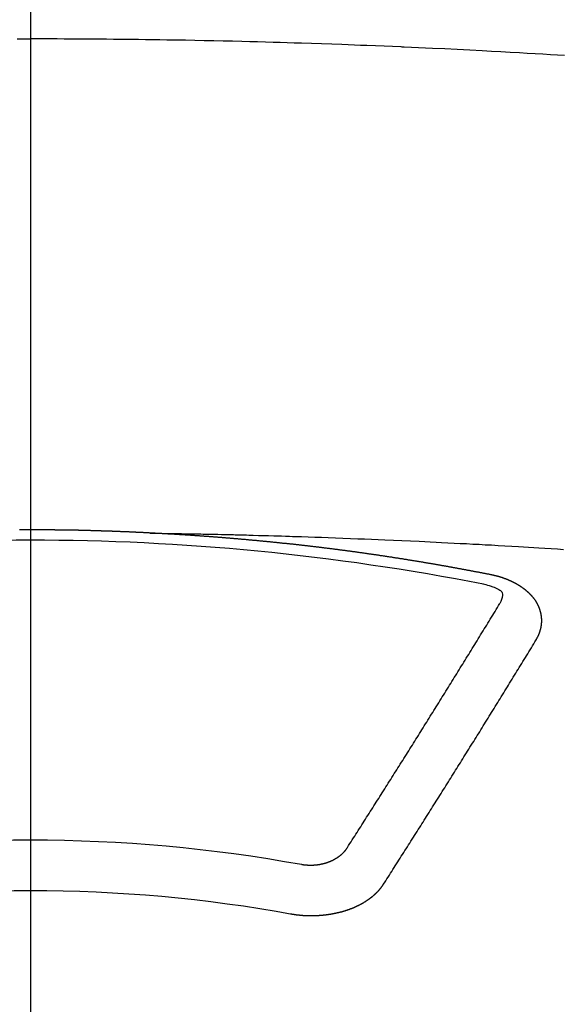
# Model space of a CAD drawing. Extents: x 0 to 26473, y -22065 to -13195.
# Drawn here: x 15363 to 15370, y -15057 to -15043 of the extents above; entities that cross this region are included whole.
import ezdxf

# ---------------------------------------------------------------- set-up
doc = ezdxf.new("R2010")
doc.units = 0
doc.header["$LTSCALE"] = 50
doc.header["$MEASUREMENT"] = 0
doc.linetypes.add('CENTER2', pattern=[1.125, 0.75, -0.125, 0.125, -0.125])
doc.layers.get('0').update_dxf_attribs({"linetype": 'CONTINUOUS'})
doc.layers.add('150-機器', color=8, linetype='CONTINUOUS')
doc.layers.add('160-文字', color=254, linetype='CONTINUOUS')
doc.styles.add('KH001', font='txt')
doc.dimstyles.new('KH1xx030', dxfattribs={"dimscale": 30, "dimtxt": 2, "dimasz": 0.6, "dimexe": 0.3, "dimexo": 1.2, "dimgap": 0.5, "dimtad": 3, "dimdec": 1, "dimdsep": 46, "dimlunit": 6, "dimtxsty": 'KH001', "dimblk": 'DOT', "dimcen": 1, "dimdle": 1, "dimclrd": 256, "dimclre": 256, "dimclrt": 256, "dimadec": 0, "dimazin": 0, "dimtfac": 1, "dimtdec": 1, "dimtix": 1, "dimtmove": 2, "dimatfit": 3, "dimldrblk": 'CLOSEDBLANK', "dimfxl": 1, "dimtolj": 1, "dimtzin": 0, "dimlwd": -1, "dimlwe": -1, "dimarcsym": 0})

# ---------------------------------------------------------------- blocks, each defined once
blk = doc.blocks.new('F402_H')
at = {"layer": '150-機器', "color": 161, "linetype": 'CENTER2'}
blk.add_line((0, 136.026), (0, -355.416), dxfattribs=at)
at = {"layer": '150-機器', "color": 13, "linetype": 'Continuous'}
for points in [[(-7.107, -259.787), (-6.921, -259.776), (-6.818, -259.77), (-6.715, -259.764), (-6.611, -259.758), (-6.508, -259.752), (-6.384, -259.745), (-6.26, -259.738), (-6.136, -259.731), (-6.011, -259.724), (-5.846, -259.715), (-5.68, -259.707), (-5.515, -259.699), (-5.349, -259.691), (-5.256, -259.687), (-5.162, -259.683), (-5.069, -259.678), (-4.975, -259.674), (-4.965, -259.674), (-4.955, -259.673), (-4.945, -259.673), (-4.934, -259.672), (-4.82, -259.667), (-4.706, -259.662), (-4.592, -259.658), (-4.477, -259.654), (-4.394, -259.651), (-4.311, -259.648), (-4.228, -259.644), (-4.145, -259.641), (-4.01, -259.636), (-3.875, -259.632), (-3.74, -259.627), (-3.605, -259.623), (-3.511, -259.62), (-3.417, -259.617), (-3.324, -259.614), (-3.23, -259.611), (-3.126, -259.608), (-3.022, -259.605), (-2.918, -259.603), (-2.814, -259.6), (-2.689, -259.597), (-2.564, -259.594), (-2.439, -259.592), (-2.314, -259.589), (-2.189, -259.587), (-2.064, -259.584), (-1.939, -259.582), (-1.814, -259.58), (-1.72, -259.579), (-1.626, -259.578), (-1.532, -259.576), (-1.439, -259.575), (-1.355, -259.574), (-1.272, -259.573), (-1.189, -259.572), (-1.105, -259.571), (-1.011, -259.57), (-0.917, -259.57), (-0.823, -259.569), (-0.729, -259.568), (-0.636, -259.568), (-0.542, -259.567), (-0.448, -259.567), (-0.354, -259.566), (-0.266, -259.566), (-0.177, -259.566), (-0.089, -259.566), (0, -259.566)], [(0.177, -259.566), (0.089, -259.566), (0, -259.566)], [(-1.595, -266.136), (-1.673, -266.137), (-1.75, -266.139), (-1.828, -266.14), (-1.905, -266.142), (-1.958, -266.143), (-2.011, -266.144), (-2.064, -266.145), (-2.117, -266.146), (-2.147, -266.146), (-2.178, -266.147), (-2.208, -266.147), (-2.238, -266.148), (-2.269, -266.148), (-2.299, -266.149), (-2.329, -266.149), (-2.359, -266.15), (-2.382, -266.15), (-2.404, -266.151), (-2.427, -266.151), (-2.45, -266.152), (-2.495, -266.153), (-2.541, -266.154), (-2.587, -266.155), (-2.632, -266.156), (-2.655, -266.156), (-2.678, -266.157), (-2.7, -266.157), (-2.723, -266.158), (-2.753, -266.158), (-2.783, -266.159), (-2.814, -266.16), (-2.844, -266.161), (-2.874, -266.162), (-2.905, -266.163), (-2.935, -266.164), (-2.966, -266.165), (-3.034, -266.167), (-3.102, -266.168), (-3.17, -266.17), (-3.238, -266.172), (-3.291, -266.173), (-3.343, -266.175), (-3.396, -266.177), (-3.449, -266.179), (-3.488, -266.18), (-3.527, -266.181), (-3.566, -266.182), (-3.605, -266.183), (-3.694, -266.186), (-3.784, -266.189), (-3.873, -266.192), (-3.963, -266.196), (-4.061, -266.199), (-4.159, -266.203), (-4.258, -266.207), (-4.356, -266.211), (-4.446, -266.214), (-4.537, -266.218), (-4.627, -266.222), (-4.718, -266.226), (-4.831, -266.23), (-4.944, -266.235), (-5.057, -266.24), (-5.171, -266.246), (-5.246, -266.249), (-5.321, -266.253), (-5.397, -266.257), (-5.472, -266.261), (-5.555, -266.265), (-5.637, -266.269), (-5.72, -266.273), (-5.803, -266.277), (-5.886, -266.282), (-5.969, -266.286), (-6.051, -266.291), (-6.134, -266.295), (-6.224, -266.301), (-6.314, -266.306), (-6.404, -266.311), (-6.494, -266.316), (-6.562, -266.32), (-6.629, -266.324), (-6.697, -266.328), (-6.764, -266.332), (-6.847, -266.337), (-6.929, -266.343), (-7.012, -266.348), (-7.095, -266.353)], [(-6.135, -266.693), (-6.125, -266.691), (-6.116, -266.689), (-6.107, -266.687), (-6.098, -266.685), (-6.089, -266.684), (-6.079, -266.682), (-6.07, -266.68), (-6.061, -266.678), (-6.052, -266.676), (-6.043, -266.674), (-6.033, -266.673), (-6.024, -266.671), (-6.015, -266.669), (-6.006, -266.667), (-5.997, -266.665), (-5.987, -266.664), (-5.979, -266.662), (-5.97, -266.66), (-5.961, -266.658), (-5.951, -266.656), (-5.942, -266.655), (-5.933, -266.653), (-5.924, -266.651), (-5.915, -266.65), (-5.905, -266.649), (-5.896, -266.647), (-5.887, -266.645), (-5.878, -266.643), (-5.868, -266.641), (-5.859, -266.64), (-5.85, -266.638), (-5.841, -266.636), (-5.832, -266.634), (-5.822, -266.633), (-5.813, -266.631), (-5.804, -266.629), (-5.795, -266.627), (-5.785, -266.626), (-5.776, -266.624), (-5.767, -266.622), (-5.758, -266.621), (-5.748, -266.619), (-5.739, -266.617), (-5.73, -266.615), (-5.721, -266.614), (-5.711, -266.612), (-5.702, -266.61), (-5.693, -266.609), (-5.683, -266.607), (-5.674, -266.605), (-5.665, -266.603), (-5.656, -266.602), (-5.646, -266.6), (-5.637, -266.598), (-5.628, -266.597), (-5.619, -266.595), (-5.609, -266.593), (-5.601, -266.592), (-5.592, -266.59), (-5.582, -266.588), (-5.573, -266.587), (-5.564, -266.585), (-5.555, -266.583), (-5.545, -266.582), (-5.536, -266.58), (-5.527, -266.578), (-5.517, -266.577), (-5.508, -266.575), (-5.499, -266.573), (-5.49, -266.572), (-5.48, -266.57), (-5.471, -266.568), (-5.462, -266.567), (-5.452, -266.565), (-5.443, -266.564), (-5.434, -266.562), (-5.424, -266.56), (-5.415, -266.559), (-5.406, -266.557), (-5.397, -266.555), (-5.387, -266.554), (-5.378, -266.552), (-5.369, -266.551), (-5.359, -266.549), (-5.35, -266.547), (-5.341, -266.546), (-5.331, -266.544), (-5.322, -266.543), (-5.313, -266.541), (-5.303, -266.539), (-5.294, -266.538), (-5.285, -266.536), (-5.275, -266.535), (-5.266, -266.533), (-5.257, -266.532), (-5.247, -266.53), (-5.238, -266.528), (-5.229, -266.527), (-5.22, -266.525), (-5.211, -266.524), (-5.202, -266.522), (-5.192, -266.521), (-5.183, -266.519), (-5.174, -266.517), (-5.164, -266.516), (-5.155, -266.514), (-5.146, -266.513), (-5.136, -266.511), (-5.127, -266.51), (-5.118, -266.508), (-5.108, -266.507), (-5.099, -266.505), (-5.089, -266.504), (-5.08, -266.502), (-5.071, -266.501), (-5.061, -266.499), (-5.052, -266.498), (-5.043, -266.496), (-5.033, -266.495), (-5.024, -266.493), (-5.015, -266.492), (-5.005, -266.49), (-4.996, -266.489), (-4.986, -266.487), (-4.977, -266.486), (-4.968, -266.484), (-4.958, -266.483), (-4.949, -266.481), (-4.94, -266.48), (-4.93, -266.478), (-4.921, -266.477), (-4.911, -266.475), (-4.902, -266.474), (-4.893, -266.472), (-4.883, -266.471), (-4.874, -266.469), (-4.864, -266.468), (-4.855, -266.466), (-4.847, -266.465), (-4.837, -266.464), (-4.828, -266.462), (-4.818, -266.461), (-4.809, -266.459), (-4.8, -266.458), (-4.79, -266.456), (-4.781, -266.455), (-4.771, -266.453), (-4.762, -266.452), (-4.753, -266.451), (-4.743, -266.449), (-4.734, -266.448), (-4.724, -266.446), (-4.715, -266.445), (-4.706, -266.444), (-4.696, -266.442), (-4.687, -266.441), (-4.677, -266.439), (-4.668, -266.438), (-4.659, -266.437), (-4.649, -266.435), (-4.64, -266.434), (-4.63, -266.432), (-4.621, -266.431), (-4.611, -266.43), (-4.602, -266.428), (-4.593, -266.427), (-4.583, -266.425), (-4.574, -266.424), (-4.564, -266.423), (-4.555, -266.421), (-4.545, -266.42), (-4.536, -266.419), (-4.527, -266.417), (-4.517, -266.416), (-4.508, -266.415), (-4.498, -266.413), (-4.489, -266.412), (-4.479, -266.411), (-4.471, -266.409), (-4.461, -266.408), (-4.452, -266.407), (-4.443, -266.405), (-4.433, -266.404), (-4.424, -266.403), (-4.414, -266.401), (-4.405, -266.4), (-4.395, -266.399), (-4.386, -266.397), (-4.376, -266.396), (-4.367, -266.395), (-4.357, -266.393), (-4.348, -266.392), (-4.339, -266.391), (-4.329, -266.389), (-4.32, -266.388), (-4.31, -266.387), (-4.301, -266.386), (-4.291, -266.384), (-4.282, -266.383), (-4.272, -266.382), (-4.263, -266.38), (-4.253, -266.379), (-4.244, -266.378), (-4.234, -266.377), (-4.225, -266.375), (-4.215, -266.374), (-4.206, -266.373), (-4.197, -266.372), (-4.187, -266.37), (-4.178, -266.369), (-4.168, -266.368), (-4.159, -266.367), (-4.149, -266.365), (-4.14, -266.364), (-4.13, -266.363), (-4.121, -266.362), (-4.111, -266.36), (-4.102, -266.359), (-4.093, -266.358), (-4.084, -266.357), (-4.074, -266.355), (-4.065, -266.354), (-4.055, -266.353), (-4.046, -266.352), (-4.036, -266.351), (-4.027, -266.349), (-4.017, -266.348), (-4.008, -266.347), (-3.998, -266.346), (-3.989, -266.345), (-3.979, -266.343), (-3.97, -266.342), (-3.96, -266.341), (-3.951, -266.34), (-3.941, -266.339), (-3.932, -266.337), (-3.922, -266.336), (-3.913, -266.335), (-3.903, -266.334), (-3.894, -266.333), (-3.884, -266.332), (-3.875, -266.33), (-3.865, -266.329), (-3.856, -266.328), (-3.846, -266.327), (-3.837, -266.326), (-3.827, -266.325), (-3.817, -266.323), (-3.808, -266.322), (-3.798, -266.321), (-3.789, -266.32), (-3.779, -266.319), (-3.77, -266.318), (-3.76, -266.317), (-3.751, -266.316), (-3.741, -266.314), (-3.732, -266.313), (-3.722, -266.312), (-3.714, -266.311), (-3.704, -266.31), (-3.695, -266.309), (-3.685, -266.308), (-3.676, -266.307), (-3.666, -266.306), (-3.656, -266.304), (-3.647, -266.303), (-3.637, -266.302), (-3.628, -266.301), (-3.618, -266.3), (-3.609, -266.299), (-3.599, -266.298), (-3.59, -266.297), (-3.58, -266.296), (-3.571, -266.295), (-3.561, -266.294), (-3.551, -266.293), (-3.542, -266.291), (-3.532, -266.29), (-3.523, -266.289), (-3.513, -266.288), (-3.504, -266.287), (-3.494, -266.286), (-3.485, -266.285), (-3.475, -266.284), (-3.465, -266.283), (-3.456, -266.282), (-3.446, -266.281), (-3.437, -266.28), (-3.427, -266.279), (-3.418, -266.278), (-3.408, -266.277), (-3.399, -266.276), (-3.389, -266.275), (-3.379, -266.274), (-3.37, -266.273), (-3.36, -266.273), (-3.351, -266.272), (-3.342, -266.271), (-3.333, -266.27), (-3.323, -266.269), (-3.313, -266.268), (-3.304, -266.267), (-3.294, -266.266), (-3.285, -266.265), (-3.275, -266.264), (-3.266, -266.263), (-3.256, -266.262), (-3.246, -266.261), (-3.237, -266.26), (-3.227, -266.259), (-3.218, -266.258), (-3.208, -266.257), (-3.199, -266.256), (-3.189, -266.255), (-3.179, -266.254), (-3.17, -266.253), (-3.16, -266.252), (-3.151, -266.251), (-3.141, -266.25), (-3.131, -266.249), (-3.122, -266.248), (-3.112, -266.248), (-3.103, -266.247), (-3.093, -266.246), (-3.083, -266.245), (-3.074, -266.244), (-3.064, -266.243), (-3.055, -266.242), (-3.045, -266.241), (-3.035, -266.24), (-3.026, -266.239), (-3.016, -266.238), (-3.007, -266.237), (-2.997, -266.237), (-2.987, -266.236), (-2.978, -266.235), (-2.968, -266.234), (-2.96, -266.233), (-2.95, -266.232), (-2.94, -266.231), (-2.931, -266.23), (-2.921, -266.229), (-2.912, -266.229), (-2.902, -266.228), (-2.892, -266.227), (-2.883, -266.226), (-2.873, -266.225), (-2.864, -266.224), (-2.854, -266.223), (-2.844, -266.223), (-2.835, -266.222), (-2.825, -266.221), (-2.815, -266.22), (-2.806, -266.219), (-2.796, -266.218), (-2.787, -266.217), (-2.777, -266.217), (-2.767, -266.216), (-2.758, -266.215), (-2.748, -266.214), (-2.739, -266.213), (-2.729, -266.212), (-2.719, -266.212), (-2.71, -266.211), (-2.7, -266.21), (-2.69, -266.209), (-2.681, -266.208), (-2.671, -266.208), (-2.662, -266.207), (-2.652, -266.206), (-2.642, -266.205), (-2.633, -266.204), (-2.623, -266.204), (-2.613, -266.203), (-2.604, -266.202), (-2.594, -266.201), (-2.585, -266.201), (-2.576, -266.2), (-2.566, -266.199), (-2.557, -266.198), (-2.547, -266.197), (-2.537, -266.197), (-2.528, -266.196), (-2.518, -266.195), (-2.508, -266.194), (-2.499, -266.194), (-2.489, -266.193), (-2.479, -266.192), (-2.47, -266.191), (-2.46, -266.191), (-2.451, -266.19), (-2.441, -266.189), (-2.431, -266.188), (-2.422, -266.188), (-2.412, -266.187), (-2.402, -266.186), (-2.393, -266.186), (-2.383, -266.185), (-2.373, -266.184), (-2.364, -266.183), (-2.354, -266.183), (-2.344, -266.182), (-2.335, -266.181), (-2.325, -266.181), (-2.315, -266.18), (-2.306, -266.179), (-2.296, -266.178), (-2.287, -266.178), (-2.277, -266.177), (-2.267, -266.176), (-2.258, -266.176), (-2.248, -266.175), (-2.238, -266.174), (-2.229, -266.174), (-2.219, -266.173), (-2.21, -266.172), (-2.201, -266.172), (-2.191, -266.171), (-2.181, -266.17), (-2.172, -266.17), (-2.162, -266.169), (-2.152, -266.168), (-2.143, -266.168), (-2.133, -266.167), (-2.123, -266.166), (-2.114, -266.166), (-2.104, -266.165), (-2.094, -266.165), (-2.085, -266.164), (-2.075, -266.163), (-2.065, -266.163), (-2.056, -266.162), (-2.046, -266.161), (-2.036, -266.161), (-2.027, -266.16), (-2.017, -266.16), (-2.007, -266.159), (-1.998, -266.158), (-1.988, -266.158), (-1.978, -266.157), (-1.969, -266.157), (-1.959, -266.156), (-1.949, -266.156), (-1.94, -266.155), (-1.93, -266.154), (-1.92, -266.154), (-1.911, -266.153), (-1.901, -266.153), (-1.891, -266.152), (-1.881, -266.152), (-1.872, -266.151), (-1.862, -266.15), (-1.852, -266.15), (-1.843, -266.149), (-1.834, -266.149), (-1.824, -266.148), (-1.815, -266.148), (-1.805, -266.147), (-1.795, -266.147), (-1.786, -266.146), (-1.776, -266.146), (-1.766, -266.145), (-1.757, -266.145), (-1.747, -266.144), (-1.737, -266.143), (-1.728, -266.143), (-1.718, -266.142), (-1.708, -266.142), (-1.698, -266.141), (-1.689, -266.141), (-1.679, -266.14), (-1.669, -266.14), (-1.66, -266.139), (-1.65, -266.139), (-1.64, -266.138), (-1.631, -266.138), (-1.621, -266.137), (-1.611, -266.137), (-1.602, -266.136)], [(-1.602, -266.136), (-1.595, -266.136), (-1.588, -266.136), (-1.582, -266.135), (-1.575, -266.135), (-1.568, -266.135), (-1.561, -266.134), (-1.555, -266.134), (-1.548, -266.134), (-1.541, -266.133), (-1.535, -266.133), (-1.528, -266.133), (-1.521, -266.132), (-1.515, -266.132), (-1.508, -266.132), (-1.501, -266.131), (-1.495, -266.131), (-1.488, -266.131), (-1.481, -266.13), (-1.475, -266.13), (-1.468, -266.13), (-1.461, -266.129), (-1.455, -266.129), (-1.449, -266.129), (-1.442, -266.128), (-1.435, -266.128), (-1.429, -266.128), (-1.422, -266.127), (-1.415, -266.127), (-1.409, -266.127), (-1.402, -266.126), (-1.395, -266.126), (-1.389, -266.126), (-1.382, -266.125), (-1.375, -266.125), (-1.368, -266.125), (-1.362, -266.124), (-1.355, -266.124), (-1.348, -266.124), (-1.342, -266.124), (-1.335, -266.123), (-1.328, -266.123), (-1.322, -266.123), (-1.315, -266.122), (-1.308, -266.122), (-1.301, -266.122), (-1.295, -266.122), (-1.288, -266.121), (-1.281, -266.121), (-1.275, -266.121), (-1.268, -266.12), (-1.261, -266.12), (-1.255, -266.12), (-1.248, -266.12), (-1.241, -266.119), (-1.235, -266.119), (-1.228, -266.119), (-1.221, -266.118), (-1.214, -266.118), (-1.208, -266.118), (-1.201, -266.118), (-1.194, -266.117), (-1.188, -266.117), (-1.181, -266.117), (-1.174, -266.117), (-1.168, -266.116), (-1.161, -266.116), (-1.154, -266.116), (-1.147, -266.116), (-1.141, -266.115), (-1.134, -266.115), (-1.127, -266.115), (-1.121, -266.115), (-1.114, -266.114), (-1.107, -266.114), (-1.1, -266.114), (-1.094, -266.114), (-1.087, -266.113), (-1.081, -266.113), (-1.075, -266.113), (-1.068, -266.113), (-1.061, -266.112), (-1.055, -266.112), (-1.048, -266.112), (-1.041, -266.112), (-1.034, -266.111), (-1.028, -266.111), (-1.021, -266.111), (-1.014, -266.111), (-1.008, -266.111), (-1.001, -266.11), (-0.994, -266.11), (-0.988, -266.11), (-0.981, -266.11), (-0.974, -266.109), (-0.967, -266.109), (-0.961, -266.109), (-0.954, -266.109), (-0.947, -266.109), (-0.941, -266.108), (-0.934, -266.108), (-0.927, -266.108), (-0.92, -266.108), (-0.914, -266.108), (-0.907, -266.107), (-0.9, -266.107), (-0.894, -266.107), (-0.887, -266.107), (-0.88, -266.107), (-0.874, -266.106), (-0.867, -266.106), (-0.86, -266.106), (-0.853, -266.106), (-0.847, -266.106), (-0.84, -266.105), (-0.833, -266.105), (-0.827, -266.105), (-0.82, -266.105), (-0.813, -266.105), (-0.806, -266.105), (-0.8, -266.104), (-0.793, -266.104), (-0.786, -266.104), (-0.78, -266.104), (-0.773, -266.104), (-0.766, -266.103), (-0.759, -266.103), (-0.753, -266.103), (-0.746, -266.103), (-0.739, -266.103), (-0.733, -266.103), (-0.726, -266.102), (-0.719, -266.102), (-0.713, -266.102), (-0.706, -266.102), (-0.7, -266.102), (-0.693, -266.102), (-0.687, -266.102), (-0.68, -266.101), (-0.673, -266.101), (-0.667, -266.101), (-0.66, -266.101), (-0.653, -266.101), (-0.646, -266.101), (-0.64, -266.1), (-0.633, -266.1), (-0.626, -266.1), (-0.62, -266.1), (-0.613, -266.1), (-0.606, -266.1), (-0.599, -266.1), (-0.593, -266.1), (-0.586, -266.099), (-0.579, -266.099), (-0.573, -266.099), (-0.566, -266.099), (-0.559, -266.099), (-0.552, -266.099), (-0.546, -266.099), (-0.539, -266.099), (-0.532, -266.098), (-0.526, -266.098), (-0.519, -266.098), (-0.512, -266.098), (-0.505, -266.098), (-0.499, -266.098), (-0.492, -266.098), (-0.485, -266.098), (-0.479, -266.098), (-0.472, -266.097), (-0.465, -266.097), (-0.458, -266.097), (-0.452, -266.097), (-0.445, -266.097), (-0.438, -266.097), (-0.432, -266.097), (-0.425, -266.097), (-0.418, -266.097), (-0.412, -266.097), (-0.405, -266.096), (-0.398, -266.096), (-0.391, -266.096), (-0.385, -266.096), (-0.378, -266.096), (-0.371, -266.096), (-0.365, -266.096), (-0.358, -266.096), (-0.351, -266.096), (-0.344, -266.096), (-0.338, -266.096), (-0.331, -266.096), (-0.325, -266.095), (-0.319, -266.095), (-0.312, -266.095), (-0.305, -266.095), (-0.298, -266.095), (-0.292, -266.095), (-0.285, -266.095), (-0.278, -266.095), (-0.272, -266.095), (-0.265, -266.095), (-0.258, -266.095), (-0.251, -266.095), (-0.245, -266.095), (-0.238, -266.095), (-0.231, -266.095), (-0.225, -266.095), (-0.218, -266.095), (-0.211, -266.094), (-0.204, -266.094), (-0.198, -266.094), (-0.191, -266.094), (-0.184, -266.094), (-0.178, -266.094), (-0.171, -266.094), (-0.164, -266.094), (-0.157, -266.094), (-0.151, -266.094), (-0.144, -266.094), (-0.137, -266.094), (-0.13, -266.094), (-0.124, -266.094), (-0.117, -266.094), (-0.11, -266.094), (-0.104, -266.094), (-0.097, -266.094), (-0.09, -266.094), (-0.083, -266.094), (-0.077, -266.094), (-0.07, -266.094), (-0.063, -266.094), (-0.057, -266.094), (-0.05, -266.094), (-0.043, -266.094), (-0.036, -266.094), (-0.03, -266.094), (-0.023, -266.094), (-0.016, -266.094), (-0.01, -266.094), (-0.003, -266.094), (0.004, -266.094), (0.011, -266.094), (0.017, -266.094), (0.024, -266.094), (0.031, -266.094), (0.037, -266.094), (0.044, -266.094), (0.05, -266.094), (0.057, -266.094), (0.063, -266.094), (0.07, -266.094), (0.077, -266.094), (0.083, -266.094), (0.09, -266.094), (0.097, -266.094), (0.104, -266.094), (0.11, -266.094), (0.117, -266.094), (0.124, -266.094), (0.13, -266.094), (0.137, -266.094), (0.144, -266.094)], [(-6.73, -267.557), (-6.731, -267.555), (-6.732, -267.553), (-6.733, -267.551), (-6.735, -267.549), (-6.735, -267.546), (-6.736, -267.544), (-6.737, -267.542), (-6.738, -267.54), (-6.74, -267.538), (-6.741, -267.536), (-6.742, -267.534), (-6.743, -267.531), (-6.744, -267.529), (-6.745, -267.527), (-6.747, -267.525), (-6.748, -267.523), (-6.749, -267.521), (-6.75, -267.518), (-6.751, -267.516), (-6.752, -267.514), (-6.753, -267.512), (-6.754, -267.51), (-6.755, -267.508), (-6.756, -267.505), (-6.758, -267.503), (-6.759, -267.501), (-6.76, -267.499), (-6.761, -267.497), (-6.762, -267.494), (-6.763, -267.492), (-6.764, -267.49), (-6.765, -267.488), (-6.765, -267.486), (-6.766, -267.484), (-6.767, -267.481), (-6.768, -267.479), (-6.769, -267.477), (-6.77, -267.475), (-6.771, -267.472), (-6.772, -267.47), (-6.772, -267.468), (-6.773, -267.466), (-6.774, -267.464), (-6.775, -267.461), (-6.776, -267.459), (-6.776, -267.457), (-6.777, -267.455), (-6.778, -267.453), (-6.779, -267.45), (-6.779, -267.448), (-6.78, -267.446), (-6.781, -267.444), (-6.782, -267.441), (-6.782, -267.439), (-6.783, -267.437), (-6.784, -267.435), (-6.784, -267.432), (-6.785, -267.43), (-6.785, -267.428), (-6.786, -267.426), (-6.787, -267.423), (-6.787, -267.421), (-6.788, -267.419), (-6.788, -267.417), (-6.789, -267.414), (-6.79, -267.412), (-6.79, -267.41), (-6.791, -267.408), (-6.791, -267.405), (-6.792, -267.403), (-6.792, -267.402), (-6.793, -267.4), (-6.793, -267.397), (-6.794, -267.395), (-6.794, -267.393), (-6.794, -267.391), (-6.795, -267.388), (-6.795, -267.386), (-6.796, -267.384), (-6.796, -267.382), (-6.797, -267.379), (-6.797, -267.377), (-6.797, -267.375), (-6.798, -267.373), (-6.798, -267.37), (-6.798, -267.368), (-6.799, -267.366), (-6.799, -267.364), (-6.799, -267.361), (-6.8, -267.359), (-6.8, -267.357), (-6.8, -267.355), (-6.8, -267.352), (-6.801, -267.35), (-6.801, -267.348), (-6.801, -267.346), (-6.801, -267.343), (-6.802, -267.341), (-6.802, -267.339), (-6.802, -267.337), (-6.802, -267.334), (-6.802, -267.332), (-6.802, -267.33), (-6.803, -267.328), (-6.803, -267.325), (-6.803, -267.323), (-6.803, -267.321), (-6.803, -267.319), (-6.803, -267.316), (-6.803, -267.314), (-6.803, -267.312), (-6.803, -267.309), (-6.803, -267.307), (-6.803, -267.305), (-6.803, -267.303), (-6.803, -267.3), (-6.803, -267.298), (-6.803, -267.296), (-6.803, -267.294), (-6.803, -267.291), (-6.803, -267.289), (-6.803, -267.287), (-6.803, -267.285), (-6.803, -267.282), (-6.803, -267.28), (-6.803, -267.278), (-6.803, -267.276), (-6.802, -267.273), (-6.802, -267.271), (-6.802, -267.269), (-6.802, -267.267), (-6.802, -267.264), (-6.802, -267.262), (-6.801, -267.26), (-6.801, -267.258), (-6.801, -267.255), (-6.801, -267.253), (-6.801, -267.251), (-6.8, -267.249), (-6.8, -267.246), (-6.8, -267.244), (-6.8, -267.242), (-6.799, -267.24), (-6.799, -267.237), (-6.799, -267.235), (-6.798, -267.233), (-6.798, -267.231), (-6.798, -267.228), (-6.797, -267.226), (-6.797, -267.224), (-6.796, -267.222), (-6.796, -267.219), (-6.796, -267.217), (-6.795, -267.215), (-6.795, -267.213), (-6.794, -267.211), (-6.794, -267.208), (-6.793, -267.206), (-6.793, -267.204), (-6.793, -267.202), (-6.792, -267.199), (-6.792, -267.197), (-6.791, -267.195), (-6.791, -267.193), (-6.79, -267.191), (-6.789, -267.188), (-6.789, -267.186), (-6.788, -267.184), (-6.788, -267.182), (-6.787, -267.179), (-6.787, -267.177), (-6.786, -267.175), (-6.785, -267.173), (-6.785, -267.171), (-6.784, -267.168), (-6.783, -267.166), (-6.783, -267.164), (-6.782, -267.162), (-6.781, -267.16), (-6.781, -267.157), (-6.78, -267.155), (-6.779, -267.153), (-6.778, -267.151), (-6.778, -267.149), (-6.777, -267.147), (-6.776, -267.144), (-6.775, -267.142), (-6.775, -267.14), (-6.774, -267.138), (-6.773, -267.136), (-6.772, -267.133), (-6.771, -267.131), (-6.77, -267.129), (-6.77, -267.127), (-6.769, -267.125), (-6.768, -267.123), (-6.767, -267.12), (-6.766, -267.118), (-6.765, -267.116), (-6.764, -267.114), (-6.763, -267.112), (-6.762, -267.11), (-6.761, -267.108), (-6.76, -267.105), (-6.759, -267.103), (-6.758, -267.101), (-6.757, -267.099), (-6.756, -267.097), (-6.755, -267.095), (-6.754, -267.093), (-6.753, -267.091), (-6.752, -267.088), (-6.751, -267.086), (-6.75, -267.084), (-6.749, -267.082), (-6.748, -267.08), (-6.747, -267.078), (-6.745, -267.076), (-6.744, -267.074), (-6.743, -267.072), (-6.742, -267.07), (-6.741, -267.067), (-6.74, -267.065), (-6.738, -267.063), (-6.737, -267.061), (-6.736, -267.059), (-6.735, -267.057), (-6.734, -267.055), (-6.733, -267.053), (-6.732, -267.051), (-6.731, -267.049), (-6.729, -267.047), (-6.728, -267.045), (-6.727, -267.043), (-6.725, -267.041), (-6.724, -267.039), (-6.723, -267.037), (-6.721, -267.034), (-6.72, -267.032), (-6.718, -267.03), (-6.717, -267.028), (-6.716, -267.026), (-6.714, -267.025), (-6.713, -267.023), (-6.711, -267.021), (-6.71, -267.019), (-6.708, -267.017), (-6.707, -267.015), (-6.705, -267.013), (-6.704, -267.011), (-6.702, -267.009), (-6.701, -267.007), (-6.699, -267.005), (-6.698, -267.003), (-6.696, -267.002), (-6.695, -267), (-6.693, -266.998), (-6.692, -266.996), (-6.69, -266.994), (-6.688, -266.992), (-6.687, -266.99), (-6.685, -266.988), (-6.683, -266.986), (-6.682, -266.984), (-6.68, -266.982), (-6.678, -266.98), (-6.677, -266.978), (-6.675, -266.976), (-6.673, -266.974), (-6.672, -266.972), (-6.67, -266.971), (-6.668, -266.969), (-6.666, -266.967), (-6.665, -266.965), (-6.663, -266.963), (-6.661, -266.961), (-6.659, -266.959), (-6.658, -266.957), (-6.656, -266.956), (-6.654, -266.954), (-6.652, -266.952), (-6.65, -266.95), (-6.648, -266.948), (-6.647, -266.946), (-6.645, -266.944), (-6.643, -266.943), (-6.641, -266.941), (-6.639, -266.939), (-6.637, -266.937), (-6.635, -266.935), (-6.633, -266.933), (-6.631, -266.932), (-6.629, -266.93), (-6.627, -266.928), (-6.625, -266.926), (-6.623, -266.924), (-6.621, -266.923), (-6.619, -266.921), (-6.617, -266.919), (-6.615, -266.917), (-6.613, -266.916), (-6.611, -266.914), (-6.609, -266.912), (-6.607, -266.91), (-6.605, -266.909), (-6.603, -266.907), (-6.601, -266.905), (-6.599, -266.903), (-6.597, -266.902), (-6.595, -266.9), (-6.593, -266.898), (-6.591, -266.897), (-6.588, -266.895), (-6.586, -266.893), (-6.584, -266.891), (-6.582, -266.89), (-6.58, -266.888), (-6.578, -266.886), (-6.575, -266.885), (-6.573, -266.883), (-6.571, -266.881), (-6.569, -266.88), (-6.567, -266.878), (-6.564, -266.876), (-6.562, -266.875), (-6.56, -266.873), (-6.558, -266.871), (-6.555, -266.87), (-6.553, -266.868), (-6.551, -266.867), (-6.549, -266.865), (-6.546, -266.863), (-6.544, -266.862), (-6.542, -266.86), (-6.539, -266.859), (-6.537, -266.857), (-6.535, -266.855), (-6.532, -266.854), (-6.53, -266.852), (-6.528, -266.851), (-6.525, -266.849), (-6.523, -266.848), (-6.521, -266.846), (-6.518, -266.844), (-6.516, -266.843), (-6.513, -266.841), (-6.511, -266.84), (-6.509, -266.838), (-6.506, -266.837), (-6.504, -266.835), (-6.501, -266.834), (-6.499, -266.832), (-6.496, -266.831), (-6.494, -266.829), (-6.491, -266.828), (-6.489, -266.826), (-6.486, -266.825), (-6.484, -266.823), (-6.481, -266.822), (-6.479, -266.821), (-6.476, -266.819), (-6.474, -266.818), (-6.471, -266.816), (-6.469, -266.815), (-6.466, -266.813), (-6.464, -266.812), (-6.461, -266.81), (-6.458, -266.809), (-6.456, -266.808), (-6.453, -266.806), (-6.451, -266.805), (-6.448, -266.803), (-6.446, -266.802), (-6.443, -266.801), (-6.44, -266.799), (-6.438, -266.798), (-6.435, -266.797), (-6.432, -266.795), (-6.43, -266.794), (-6.427, -266.793), (-6.424, -266.791), (-6.422, -266.79), (-6.419, -266.789), (-6.416, -266.787), (-6.414, -266.786), (-6.411, -266.785), (-6.408, -266.783), (-6.406, -266.782), (-6.403, -266.781), (-6.4, -266.78), (-6.397, -266.778), (-6.395, -266.777), (-6.392, -266.776), (-6.389, -266.774), (-6.386, -266.773), (-6.384, -266.772), (-6.381, -266.771), (-6.378, -266.77), (-6.375, -266.768), (-6.372, -266.767), (-6.37, -266.766), (-6.367, -266.765), (-6.364, -266.763), (-6.361, -266.762), (-6.358, -266.761), (-6.357, -266.76), (-6.354, -266.759), (-6.351, -266.758), (-6.348, -266.756), (-6.345, -266.755), (-6.342, -266.754), (-6.339, -266.753), (-6.337, -266.752), (-6.334, -266.751), (-6.331, -266.75), (-6.328, -266.748), (-6.325, -266.747), (-6.322, -266.746), (-6.319, -266.745), (-6.316, -266.744), (-6.313, -266.743), (-6.31, -266.742), (-6.308, -266.741), (-6.305, -266.74), (-6.302, -266.739), (-6.299, -266.738), (-6.296, -266.737), (-6.293, -266.736), (-6.29, -266.735), (-6.287, -266.734), (-6.284, -266.733), (-6.281, -266.731), (-6.278, -266.73), (-6.275, -266.729), (-6.272, -266.729), (-6.269, -266.728), (-6.266, -266.727), (-6.263, -266.726), (-6.26, -266.725), (-6.257, -266.724), (-6.254, -266.723), (-6.251, -266.722), (-6.248, -266.721), (-6.245, -266.72), (-6.242, -266.719), (-6.238, -266.718), (-6.235, -266.717), (-6.232, -266.716), (-6.229, -266.716), (-6.226, -266.715), (-6.223, -266.714), (-6.22, -266.713), (-6.217, -266.712), (-6.214, -266.711), (-6.211, -266.711), (-6.207, -266.71), (-6.204, -266.709), (-6.201, -266.708), (-6.198, -266.707), (-6.195, -266.707), (-6.192, -266.706), (-6.189, -266.705), (-6.185, -266.704), (-6.182, -266.704), (-6.179, -266.703), (-6.176, -266.702), (-6.173, -266.701), (-6.17, -266.701), (-6.166, -266.7), (-6.163, -266.699), (-6.16, -266.698), (-6.157, -266.698), (-6.154, -266.697), (-6.15, -266.696), (-6.147, -266.695), (-6.144, -266.695), (-6.141, -266.694), (-6.138, -266.693), (-6.135, -266.693)], [(-6.021, -266.811), (-6.041, -266.817), (-6.062, -266.822), (-6.083, -266.827), (-6.103, -266.833), (-6.116, -266.837), (-6.129, -266.841), (-6.141, -266.845), (-6.154, -266.85), (-6.172, -266.857), (-6.189, -266.866), (-6.206, -266.874), (-6.224, -266.883), (-6.235, -266.888), (-6.247, -266.894), (-6.257, -266.9), (-6.266, -266.908), (-6.273, -266.919), (-6.278, -266.933), (-6.281, -266.948), (-6.282, -266.963), (-6.278, -266.992), (-6.27, -267.02), (-6.259, -267.047), (-6.246, -267.073)], [(-4.218, -270.316), (-4.234, -270.291), (-4.251, -270.266), (-4.267, -270.241), (-4.283, -270.216), (-4.299, -270.191), (-4.315, -270.166), (-4.331, -270.141), (-4.347, -270.116), (-4.363, -270.091), (-4.379, -270.066), (-4.395, -270.041), (-4.411, -270.016), (-4.427, -269.991), (-4.443, -269.966), (-4.459, -269.941), (-4.474, -269.916), (-4.49, -269.891), (-4.506, -269.865), (-4.522, -269.84), (-4.538, -269.815), (-4.554, -269.79), (-4.57, -269.765), (-4.586, -269.739), (-4.602, -269.714), (-4.618, -269.689), (-4.634, -269.665), (-4.65, -269.639), (-4.666, -269.614), (-4.682, -269.589), (-4.698, -269.563), (-4.714, -269.538), (-4.73, -269.513), (-4.746, -269.488), (-4.762, -269.462), (-4.778, -269.437), (-4.794, -269.412), (-4.81, -269.386), (-4.826, -269.361), (-4.842, -269.335), (-4.858, -269.31), (-4.874, -269.286), (-4.89, -269.26), (-4.906, -269.235), (-4.922, -269.209), (-4.938, -269.184), (-4.954, -269.159), (-4.97, -269.133), (-4.986, -269.108), (-5.002, -269.082), (-5.018, -269.057), (-5.034, -269.031), (-5.05, -269.006), (-5.066, -268.98), (-5.082, -268.955), (-5.098, -268.929), (-5.114, -268.905), (-5.13, -268.879), (-5.146, -268.854), (-5.162, -268.828), (-5.178, -268.802), (-5.194, -268.777), (-5.21, -268.751), (-5.226, -268.726), (-5.241, -268.7), (-5.257, -268.674), (-5.273, -268.649), (-5.289, -268.623), (-5.305, -268.598), (-5.321, -268.572), (-5.337, -268.546), (-5.353, -268.522), (-5.369, -268.496), (-5.385, -268.47), (-5.401, -268.445), (-5.417, -268.419), (-5.433, -268.393), (-5.449, -268.367), (-5.465, -268.342), (-5.481, -268.316), (-5.497, -268.29), (-5.513, -268.264), (-5.529, -268.239), (-5.545, -268.213), (-5.561, -268.187), (-5.577, -268.161), (-5.593, -268.136), (-5.608, -268.111), (-5.624, -268.085), (-5.64, -268.059), (-5.656, -268.033), (-5.672, -268.007), (-5.688, -267.981), (-5.704, -267.956), (-5.72, -267.93), (-5.736, -267.904), (-5.752, -267.878), (-5.768, -267.852), (-5.784, -267.826), (-5.8, -267.8), (-5.816, -267.775), (-5.832, -267.749), (-5.848, -267.723), (-5.864, -267.697), (-5.88, -267.672), (-5.896, -267.646), (-5.912, -267.62), (-5.928, -267.594), (-5.944, -267.568), (-5.96, -267.542), (-5.976, -267.516), (-5.991, -267.49), (-6.007, -267.464), (-6.023, -267.437), (-6.039, -267.411), (-6.055, -267.386), (-6.071, -267.36), (-6.087, -267.334), (-6.103, -267.308), (-6.119, -267.282), (-6.135, -267.256), (-6.151, -267.23), (-6.166, -267.204), (-6.182, -267.178), (-6.198, -267.151), (-6.214, -267.125), (-6.23, -267.099), (-6.246, -267.073)], [(-4.695, -270.81), (-4.711, -270.786), (-4.727, -270.761), (-4.743, -270.736), (-4.759, -270.711), (-4.776, -270.686), (-4.792, -270.661), (-4.808, -270.635), (-4.824, -270.61), (-4.84, -270.585), (-4.855, -270.56), (-4.871, -270.535), (-4.887, -270.509), (-4.903, -270.484), (-4.919, -270.459), (-4.935, -270.434), (-4.951, -270.41), (-4.968, -270.384), (-4.984, -270.359), (-5, -270.334), (-5.016, -270.308), (-5.032, -270.283), (-5.048, -270.258), (-5.064, -270.232), (-5.08, -270.207), (-5.096, -270.182), (-5.112, -270.156), (-5.128, -270.131), (-5.144, -270.106), (-5.16, -270.08), (-5.177, -270.055), (-5.193, -270.031), (-5.209, -270.005), (-5.225, -269.98), (-5.24, -269.954), (-5.256, -269.929), (-5.272, -269.904), (-5.288, -269.878), (-5.304, -269.853), (-5.32, -269.827), (-5.336, -269.802), (-5.352, -269.776), (-5.368, -269.751), (-5.385, -269.725), (-5.401, -269.7), (-5.417, -269.674), (-5.433, -269.65), (-5.449, -269.624), (-5.465, -269.599), (-5.481, -269.573), (-5.497, -269.548), (-5.513, -269.522), (-5.529, -269.496), (-5.545, -269.471), (-5.561, -269.445), (-5.577, -269.42), (-5.593, -269.394), (-5.608, -269.368), (-5.625, -269.343), (-5.641, -269.317), (-5.657, -269.291), (-5.673, -269.267), (-5.689, -269.241), (-5.705, -269.215), (-5.721, -269.19), (-5.737, -269.164), (-5.753, -269.138), (-5.769, -269.113), (-5.785, -269.087), (-5.801, -269.061), (-5.817, -269.035), (-5.833, -269.01), (-5.849, -268.984), (-5.865, -268.958), (-5.881, -268.932), (-5.898, -268.908), (-5.914, -268.882), (-5.93, -268.856), (-5.946, -268.83), (-5.962, -268.804), (-5.978, -268.778), (-5.993, -268.753), (-6.009, -268.727), (-6.025, -268.701), (-6.041, -268.675), (-6.057, -268.649), (-6.073, -268.623), (-6.089, -268.597), (-6.105, -268.571), (-6.121, -268.546), (-6.137, -268.521), (-6.153, -268.495), (-6.169, -268.469), (-6.185, -268.443), (-6.202, -268.417), (-6.218, -268.391), (-6.234, -268.365), (-6.25, -268.339), (-6.266, -268.313), (-6.282, -268.287), (-6.298, -268.261), (-6.314, -268.235), (-6.33, -268.209), (-6.346, -268.183), (-6.361, -268.157), (-6.377, -268.132), (-6.393, -268.106), (-6.409, -268.08), (-6.425, -268.053), (-6.441, -268.027), (-6.457, -268.001), (-6.473, -267.975), (-6.489, -267.949), (-6.505, -267.923), (-6.521, -267.897), (-6.537, -267.871), (-6.553, -267.844), (-6.569, -267.818), (-6.586, -267.792), (-6.602, -267.767), (-6.618, -267.741), (-6.634, -267.715), (-6.65, -267.688), (-6.666, -267.662), (-6.682, -267.636), (-6.698, -267.61), (-6.714, -267.583), (-6.73, -267.557)], [(-3.605, -270.541), (-3.609, -270.541), (-3.613, -270.542), (-3.616, -270.543), (-3.62, -270.543), (-3.624, -270.544), (-3.628, -270.544), (-3.631, -270.545), (-3.635, -270.546), (-3.639, -270.546), (-3.642, -270.546), (-3.646, -270.547), (-3.65, -270.547), (-3.654, -270.548), (-3.658, -270.548), (-3.661, -270.549), (-3.665, -270.549), (-3.669, -270.549), (-3.673, -270.55), (-3.677, -270.55), (-3.68, -270.55), (-3.684, -270.55), (-3.688, -270.551), (-3.692, -270.551), (-3.696, -270.551), (-3.7, -270.551), (-3.704, -270.551), (-3.707, -270.551), (-3.711, -270.552), (-3.715, -270.552), (-3.719, -270.552), (-3.722, -270.552), (-3.726, -270.552), (-3.73, -270.552), (-3.733, -270.552), (-3.737, -270.552), (-3.741, -270.552), (-3.745, -270.552), (-3.749, -270.552), (-3.753, -270.551), (-3.757, -270.551), (-3.761, -270.551), (-3.764, -270.551), (-3.768, -270.551), (-3.772, -270.551), (-3.776, -270.55), (-3.78, -270.55), (-3.784, -270.55), (-3.788, -270.549), (-3.791, -270.549), (-3.795, -270.549), (-3.799, -270.548), (-3.803, -270.548), (-3.807, -270.548), (-3.811, -270.547), (-3.815, -270.547), (-3.818, -270.546), (-3.822, -270.546), (-3.826, -270.545), (-3.83, -270.545), (-3.834, -270.544), (-3.838, -270.544), (-3.841, -270.543), (-3.845, -270.542), (-3.849, -270.542), (-3.853, -270.541), (-3.857, -270.54), (-3.86, -270.54), (-3.864, -270.539), (-3.868, -270.538), (-3.872, -270.537), (-3.875, -270.537), (-3.879, -270.536), (-3.883, -270.535), (-3.887, -270.534), (-3.89, -270.533), (-3.894, -270.532), (-3.898, -270.532), (-3.902, -270.531), (-3.905, -270.53), (-3.909, -270.529), (-3.913, -270.528), (-3.916, -270.527), (-3.92, -270.526), (-3.924, -270.525), (-3.927, -270.524), (-3.931, -270.523), (-3.934, -270.521), (-3.938, -270.52), (-3.942, -270.519), (-3.945, -270.518), (-3.949, -270.517), (-3.952, -270.516), (-3.956, -270.514), (-3.96, -270.513), (-3.963, -270.512), (-3.967, -270.51), (-3.97, -270.509), (-3.974, -270.508), (-3.977, -270.506), (-3.981, -270.505), (-3.984, -270.504), (-3.988, -270.502), (-3.991, -270.501), (-3.994, -270.499), (-3.998, -270.498), (-4.001, -270.496), (-4.005, -270.495), (-4.008, -270.493), (-4.011, -270.492), (-4.015, -270.49), (-4.018, -270.489), (-4.022, -270.487), (-4.025, -270.485), (-4.028, -270.484), (-4.031, -270.482), (-4.035, -270.48), (-4.038, -270.479), (-4.041, -270.477), (-4.044, -270.475), (-4.048, -270.473), (-4.051, -270.472), (-4.054, -270.47), (-4.057, -270.468), (-4.06, -270.466), (-4.063, -270.464), (-4.066, -270.462), (-4.069, -270.461), (-4.073, -270.459), (-4.076, -270.457), (-4.079, -270.455), (-4.082, -270.453), (-4.085, -270.451), (-4.088, -270.449), (-4.091, -270.447), (-4.093, -270.445), (-4.096, -270.443), (-4.098, -270.441), (-4.101, -270.439), (-4.104, -270.437), (-4.107, -270.435), (-4.11, -270.433), (-4.112, -270.431), (-4.115, -270.429), (-4.118, -270.427), (-4.121, -270.424), (-4.123, -270.422), (-4.126, -270.42), (-4.129, -270.418), (-4.131, -270.417), (-4.134, -270.415), (-4.136, -270.412), (-4.139, -270.41), (-4.142, -270.408), (-4.144, -270.406), (-4.147, -270.403), (-4.149, -270.401), (-4.152, -270.399), (-4.154, -270.397), (-4.156, -270.394), (-4.159, -270.392), (-4.161, -270.39), (-4.163, -270.387), (-4.166, -270.385), (-4.168, -270.383), (-4.17, -270.38), (-4.172, -270.378), (-4.175, -270.376), (-4.177, -270.373), (-4.179, -270.371), (-4.181, -270.368), (-4.183, -270.366), (-4.185, -270.364), (-4.187, -270.361), (-4.189, -270.359), (-4.191, -270.356), (-4.193, -270.354), (-4.195, -270.351), (-4.197, -270.349), (-4.199, -270.347), (-4.2, -270.344), (-4.202, -270.342), (-4.204, -270.339), (-4.206, -270.337), (-4.207, -270.334), (-4.209, -270.332), (-4.211, -270.329), (-4.212, -270.327), (-4.214, -270.324), (-4.215, -270.321), (-4.217, -270.319), (-4.218, -270.316)], [(-3.464, -271.199), (-3.467, -271.2), (-3.471, -271.201), (-3.474, -271.201), (-3.478, -271.202), (-3.481, -271.202), (-3.485, -271.203), (-3.488, -271.203), (-3.491, -271.204), (-3.495, -271.204), (-3.498, -271.205), (-3.502, -271.206), (-3.505, -271.206), (-3.509, -271.207), (-3.512, -271.207), (-3.516, -271.208), (-3.519, -271.208), (-3.523, -271.209), (-3.526, -271.209), (-3.53, -271.21), (-3.533, -271.21), (-3.537, -271.211), (-3.54, -271.211), (-3.544, -271.212), (-3.547, -271.212), (-3.551, -271.213), (-3.554, -271.213), (-3.558, -271.213), (-3.561, -271.214), (-3.565, -271.214), (-3.568, -271.215), (-3.572, -271.215), (-3.575, -271.215), (-3.579, -271.216), (-3.582, -271.216), (-3.586, -271.216), (-3.589, -271.217), (-3.593, -271.217), (-3.597, -271.217), (-3.6, -271.218), (-3.604, -271.218), (-3.607, -271.218), (-3.611, -271.219), (-3.614, -271.219), (-3.618, -271.219), (-3.621, -271.219), (-3.625, -271.22), (-3.629, -271.22), (-3.632, -271.22), (-3.636, -271.22), (-3.639, -271.22), (-3.643, -271.221), (-3.646, -271.221), (-3.65, -271.221), (-3.654, -271.221), (-3.657, -271.221), (-3.661, -271.222), (-3.664, -271.222), (-3.668, -271.222), (-3.672, -271.222), (-3.675, -271.222), (-3.679, -271.222), (-3.682, -271.222), (-3.686, -271.223), (-3.69, -271.223), (-3.693, -271.223), (-3.697, -271.223), (-3.7, -271.223), (-3.704, -271.223), (-3.707, -271.223), (-3.711, -271.223), (-3.715, -271.223), (-3.718, -271.223), (-3.721, -271.223), (-3.724, -271.223), (-3.728, -271.223), (-3.732, -271.223), (-3.735, -271.223), (-3.739, -271.223), (-3.743, -271.223), (-3.746, -271.223), (-3.75, -271.223), (-3.753, -271.223), (-3.757, -271.223), (-3.761, -271.223), (-3.764, -271.223), (-3.768, -271.223), (-3.771, -271.223), (-3.775, -271.223), (-3.779, -271.223), (-3.782, -271.223), (-3.786, -271.222), (-3.789, -271.222), (-3.793, -271.222), (-3.797, -271.222), (-3.8, -271.222), (-3.804, -271.222), (-3.807, -271.222), (-3.811, -271.222), (-3.815, -271.221), (-3.818, -271.221), (-3.822, -271.221), (-3.825, -271.221), (-3.829, -271.221), (-3.833, -271.22), (-3.836, -271.22), (-3.84, -271.22), (-3.843, -271.22), (-3.847, -271.219), (-3.851, -271.219), (-3.854, -271.219), (-3.858, -271.219), (-3.861, -271.218), (-3.865, -271.218), (-3.868, -271.218), (-3.872, -271.218), (-3.876, -271.217), (-3.879, -271.217), (-3.883, -271.217), (-3.886, -271.216), (-3.89, -271.216), (-3.894, -271.216), (-3.897, -271.215), (-3.901, -271.215), (-3.904, -271.214), (-3.908, -271.214), (-3.911, -271.214), (-3.915, -271.213), (-3.919, -271.213), (-3.922, -271.212), (-3.926, -271.212), (-3.929, -271.212), (-3.933, -271.211), (-3.936, -271.211), (-3.94, -271.21), (-3.943, -271.21), (-3.947, -271.209), (-3.951, -271.209), (-3.954, -271.208), (-3.958, -271.208), (-3.961, -271.207), (-3.965, -271.207), (-3.968, -271.206), (-3.972, -271.206), (-3.975, -271.205), (-3.979, -271.205), (-3.982, -271.204), (-3.986, -271.204), (-3.989, -271.203), (-3.993, -271.203), (-3.996, -271.202), (-4, -271.201), (-4.003, -271.201), (-4.007, -271.2), (-4.01, -271.2), (-4.014, -271.199), (-4.017, -271.198), (-4.021, -271.198), (-4.024, -271.197), (-4.028, -271.197), (-4.031, -271.196), (-4.035, -271.195), (-4.038, -271.195), (-4.042, -271.194), (-4.045, -271.193), (-4.049, -271.192), (-4.052, -271.192), (-4.056, -271.191), (-4.059, -271.19), (-4.063, -271.19), (-4.066, -271.189), (-4.07, -271.188), (-4.073, -271.187), (-4.076, -271.187), (-4.08, -271.186), (-4.083, -271.185), (-4.087, -271.184), (-4.09, -271.184), (-4.094, -271.183), (-4.097, -271.182), (-4.099, -271.181), (-4.103, -271.18), (-4.106, -271.179), (-4.11, -271.179), (-4.113, -271.178), (-4.116, -271.177), (-4.12, -271.176), (-4.123, -271.175), (-4.126, -271.174), (-4.13, -271.173), (-4.133, -271.173), (-4.137, -271.172), (-4.14, -271.172), (-4.143, -271.171), (-4.147, -271.17), (-4.15, -271.169), (-4.153, -271.168), (-4.157, -271.167), (-4.16, -271.166), (-4.163, -271.165), (-4.167, -271.164), (-4.17, -271.163), (-4.173, -271.162), (-4.176, -271.161), (-4.18, -271.16), (-4.183, -271.159), (-4.186, -271.158), (-4.19, -271.157), (-4.193, -271.156), (-4.196, -271.155), (-4.199, -271.154), (-4.203, -271.153), (-4.206, -271.152), (-4.209, -271.151), (-4.212, -271.15), (-4.216, -271.149), (-4.219, -271.148), (-4.222, -271.147), (-4.225, -271.145), (-4.228, -271.144), (-4.232, -271.143), (-4.235, -271.142), (-4.238, -271.141), (-4.241, -271.14), (-4.244, -271.139), (-4.247, -271.137), (-4.251, -271.136), (-4.254, -271.135), (-4.257, -271.134), (-4.26, -271.133), (-4.263, -271.131), (-4.266, -271.13), (-4.269, -271.129), (-4.272, -271.128), (-4.276, -271.127), (-4.279, -271.125), (-4.282, -271.124), (-4.285, -271.123), (-4.288, -271.122), (-4.291, -271.12), (-4.294, -271.119), (-4.297, -271.118), (-4.3, -271.117), (-4.303, -271.115), (-4.306, -271.114), (-4.309, -271.113), (-4.312, -271.111), (-4.315, -271.11), (-4.318, -271.109), (-4.321, -271.107), (-4.324, -271.106), (-4.327, -271.105), (-4.33, -271.103), (-4.333, -271.102), (-4.336, -271.101), (-4.339, -271.099), (-4.342, -271.098), (-4.345, -271.096), (-4.348, -271.095), (-4.351, -271.094), (-4.354, -271.092), (-4.357, -271.091), (-4.36, -271.089), (-4.362, -271.088), (-4.365, -271.087), (-4.368, -271.085), (-4.371, -271.084), (-4.374, -271.082), (-4.377, -271.081), (-4.38, -271.079), (-4.382, -271.078), (-4.385, -271.076), (-4.388, -271.075), (-4.391, -271.073), (-4.394, -271.072), (-4.397, -271.07), (-4.399, -271.069), (-4.402, -271.067), (-4.405, -271.066), (-4.408, -271.064), (-4.41, -271.063), (-4.413, -271.061), (-4.416, -271.06), (-4.419, -271.058), (-4.421, -271.057), (-4.424, -271.055), (-4.427, -271.054), (-4.43, -271.052), (-4.432, -271.05), (-4.435, -271.049), (-4.438, -271.047), (-4.44, -271.046), (-4.443, -271.044), (-4.446, -271.042), (-4.448, -271.041), (-4.451, -271.039), (-4.453, -271.038), (-4.456, -271.036), (-4.459, -271.034), (-4.461, -271.033), (-4.464, -271.031), (-4.466, -271.029), (-4.469, -271.028), (-4.472, -271.026), (-4.474, -271.024), (-4.476, -271.023), (-4.478, -271.021), (-4.481, -271.019), (-4.483, -271.018), (-4.486, -271.016), (-4.488, -271.014), (-4.491, -271.013), (-4.493, -271.011), (-4.496, -271.009), (-4.498, -271.007), (-4.501, -271.006), (-4.503, -271.004), (-4.506, -271.002), (-4.508, -271), (-4.51, -270.999), (-4.513, -270.997), (-4.515, -270.995), (-4.518, -270.993), (-4.52, -270.992), (-4.522, -270.99), (-4.525, -270.988), (-4.527, -270.986), (-4.529, -270.985), (-4.532, -270.983), (-4.534, -270.981), (-4.536, -270.979), (-4.539, -270.977), (-4.541, -270.976), (-4.543, -270.974), (-4.546, -270.972), (-4.548, -270.97), (-4.55, -270.968), (-4.552, -270.966), (-4.555, -270.965), (-4.557, -270.963), (-4.559, -270.961), (-4.561, -270.959), (-4.563, -270.957), (-4.566, -270.955), (-4.568, -270.953), (-4.57, -270.952), (-4.572, -270.95), (-4.574, -270.948), (-4.576, -270.946), (-4.579, -270.944), (-4.581, -270.942), (-4.583, -270.94), (-4.585, -270.938), (-4.587, -270.936), (-4.589, -270.935), (-4.591, -270.933), (-4.593, -270.931), (-4.595, -270.929), (-4.597, -270.927), (-4.599, -270.925), (-4.601, -270.923), (-4.603, -270.921), (-4.605, -270.919), (-4.607, -270.917), (-4.609, -270.915), (-4.611, -270.913), (-4.613, -270.911), (-4.615, -270.909), (-4.617, -270.907), (-4.619, -270.905), (-4.621, -270.903), (-4.623, -270.901), (-4.625, -270.899), (-4.627, -270.897), (-4.629, -270.896), (-4.63, -270.894), (-4.632, -270.892), (-4.634, -270.889), (-4.636, -270.887), (-4.638, -270.885), (-4.64, -270.883), (-4.641, -270.881), (-4.643, -270.879), (-4.645, -270.877), (-4.647, -270.875), (-4.648, -270.873), (-4.65, -270.871), (-4.652, -270.869), (-4.654, -270.867), (-4.655, -270.865), (-4.657, -270.863), (-4.659, -270.861), (-4.66, -270.859), (-4.662, -270.857), (-4.663, -270.855), (-4.665, -270.853), (-4.667, -270.851), (-4.668, -270.848), (-4.67, -270.846), (-4.671, -270.844), (-4.673, -270.842), (-4.674, -270.84), (-4.676, -270.838), (-4.677, -270.836), (-4.679, -270.834), (-4.68, -270.832), (-4.682, -270.83), (-4.683, -270.827), (-4.685, -270.825), (-4.686, -270.823), (-4.688, -270.821), (-4.689, -270.819), (-4.691, -270.817), (-4.692, -270.815), (-4.694, -270.813), (-4.695, -270.81)]]:
    blk.add_lwpolyline(points, dxfattribs=at)
for centre, radius, start, end in [((0, -297.518), 31.291, 78.8896, 101.1104), ((0, -290.362), 20.146, 79.6922, 100.3078), ((0, -290.362), 19.474, 79.6922, 100.3078)]:
    blk.add_arc(centre, radius, start, end, dxfattribs=at)
blk = doc.blocks.new('_ClosedBlank')
at = {"color": 0, "linetype": 'ByBlock', "lineweight": -2}
for p, q in [((-1, 0.16667), (0, 0)), ((-1, 0.16667), (-1, -0.16667)), ((0, 0), (-1, -0.16667))]:
    blk.add_line(p, q, dxfattribs=at)
blk = doc.blocks.new('_Dot')
at = {"color": 0, "linetype": 'ByBlock', "lineweight": -2}
blk.add_line((-0.5, 0), (-1, 0), dxfattribs=at)
at = {"color": 0, "linetype": 'ByBlock', "const_width": 0.5}
blk.add_lwpolyline([(-0.25, 0, 1), (0.25, 0, 1)], format="xyb", close=True, dxfattribs=at)

msp = doc.modelspace()

# ---------------------------------------------------------------- block references
at = {"layer": '150-機器', "xscale": -1}
msp.add_blockref('F402_H', (15363.016, -14784.117), dxfattribs=at)

# ---------------------------------------------------------------- leaders
at = {"layer": '160-文字', "annotation_type": 0, "has_hookline": 1, "hookline_direction": 1}
for points, text_width in [([(15818.358, -14764.327), (15681.842, -16719.334), (15663.842, -16719.334)], 1240.203), ([(16087.376, -14771.951), (15921.304, -16996.946), (15903.304, -16996.946)], 1630.051)]:
    msp.add_leader(points, dimstyle='KH1xx030', override={"dimgap": 0.5, "dimtad": 1}, dxfattribs=dict(at, text_width=text_width))
at = {"layer": '160-文字'}
msp.add_leader([(15483.016, -14784.327), (15165.768, -16458.809)], dimstyle='KH1xx030', override={"dimgap": 0.5, "dimtad": 1}, dxfattribs=at)

doc.saveas('drawing.dxf')
